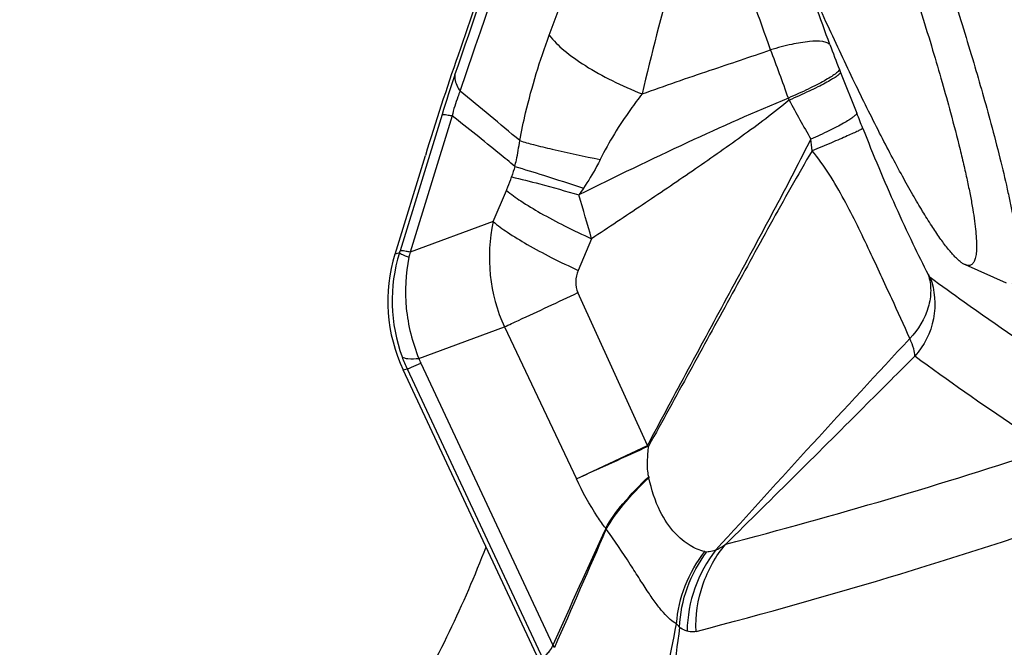
# Model space of a CAD drawing. Units: millimetres. Extents: x 0 to 594, y 0 to 420.
# Drawn here: x 290 to 293, y 279 to 280 of the extents above; entities that cross this region are included whole.
import ezdxf

# ---------------------------------------------------------------- set-up
doc = ezdxf.new("R2010")
doc.units = ezdxf.units.MM
doc.header["$LTSCALE"] = 32.67
doc.layers.get('0').update_dxf_attribs({"linetype": 'CONTINUOUS'})
for name, color, linetype in [('10105076_CL', 7, 'CONTINUOUS'), ('607088417-000_CL', 7, 'CONTINUOUS'), ('607088659-000_CL', 7, 'CONTINUOUS'), ('DIN912-M10X30-12_9_REF', 7, 'CONTINUOUS')]:
    doc.layers.add(name, color=color, linetype=linetype)
doc.styles.get("Standard").update_dxf_attribs({"font": 'TXT.SHX', "width": 0.7})
doc.dimstyles.get("Standard").update_dxf_attribs({"dimtxt": 3.5, "dimasz": 3.5, "dimexe": 1.5, "dimexo": 0, "dimtad": 1, "dimdec": 3, "dimdsep": 46, "dimtxsty": 'STANDARD', "dimblk": '_FILLED', "dimblk1": '_FILLED', "dimblk2": '_FILLED', "dimcen": 0.09, "dimclrt": 2, "dimadec": 3, "dimazin": 2, "dimtol": 1, "dimtp": 0.005, "dimtm": 0.005, "dimtfac": 1, "dimtdec": 3, "dimtofl": 0, "dimtmove": 0, "dimatfit": 3, "dimldrblk": '_FILLED', "dimfxl": 1, "dimtolj": 1, "dimarcsym": 0})

# ---------------------------------------------------------------- blocks, each defined once
blk = doc.blocks.new('_FILLED')
at = {"color": 0, "linetype": 'BYBLOCK'}
blk.add_solid([(0, 0), (-1, 0.125), (-1, -0.125)], dxfattribs=at)

msp = doc.modelspace()

# ---------------------------------------------------------------- linework, layer by layer
at = {"layer": '10105076_CL', "color": 7, "linetype": 'CONTINUOUS'}
msp.add_line((293.2129, 279.7195), (293.3411, 279.6624), dxfattribs=at)
for points, knots in [([(293.2129, 279.7195), (293.2103, 279.7207), (293.2049, 279.7237), (293.1968, 279.7297), (293.188, 279.7374), (293.1786, 279.747), (293.1685, 279.7582), (293.1535, 279.7765), (293.1332, 279.8039), (293.1075, 279.8422), (293.0794, 279.8872), (293.0491, 279.9388), (293.0166, 279.9967), (292.9822, 280.0609), (292.9319, 280.1577), (292.8654, 280.2922), (292.7823, 280.4688), (292.6947, 280.6628), (292.6039, 280.8714), (292.5114, 281.0915), (292.4185, 281.3197), (292.3266, 281.5525), (292.2371, 281.7865), (292.1514, 282.0181), (292.0708, 282.2438), (292.0198, 282.3923), (291.9954, 282.4649)], [0, 0, 0, 0, 0.002813, 0.006136, 0.010004, 0.014439, 0.019453, 0.02505, 0.038005, 0.0533, 0.070901, 0.090759, 0.11281, 0.136979, 0.163179, 0.221292, 0.286299, 0.357237, 0.43305, 0.512603, 0.594704, 0.678121, 0.761601, 0.843891, 0.923757, 1, 1, 1, 1]), ([(292.4609, 282.1792), (292.4976, 282.0907), (292.5703, 281.912), (292.6762, 281.6421), (292.7783, 281.3719), (292.8746, 281.107), (292.9632, 280.8528), (293.0423, 280.6143), (293.1005, 280.4274), (293.141, 280.2894), (293.1591, 280.2245), (293.1676, 280.1932)], [0, 0, 0, 0, 0.136137, 0.274528, 0.412384, 0.546927, 0.675446, 0.795361, 0.904267, 0.953905, 1, 1, 1, 1]), ([(292.6168, 282.0852), (292.6523, 281.9978), (292.7224, 281.822), (292.8243, 281.5579), (292.9219, 281.2958), (293.0137, 281.0401), (293.0979, 280.7954), (293.1732, 280.566), (293.2382, 280.3558), (293.2765, 280.2222), (293.2935, 280.1592)], [0, 0, 0, 0, 0.13857, 0.277958, 0.415737, 0.549511, 0.676953, 0.795853, 0.904155, 1, 1, 1, 1]), ([(293.1676, 280.1932), (293.178, 280.1549), (293.1925, 280.099), (293.2097, 280.0268), (293.2206, 279.9782), (293.2296, 279.9336), (293.237, 279.8929), (293.2426, 279.8563), (293.2465, 279.8238), (293.2486, 279.7956), (293.249, 279.7716), (293.2479, 279.7544), (293.2459, 279.7428), (293.244, 279.7357), (293.2417, 279.7298), (293.239, 279.7249), (293.2357, 279.7211), (293.232, 279.7184), (293.2277, 279.7169), (293.2231, 279.7166), (293.218, 279.7175), (293.2146, 279.7188), (293.2129, 279.7195)], [0, 0, 0, 0, 0.23492, 0.340887, 0.438882, 0.528702, 0.610173, 0.683152, 0.747536, 0.803274, 0.850389, 0.889029, 0.905287, 0.919605, 0.932115, 0.943021, 0.952636, 0.961413, 0.969942, 0.978865, 0.988745, 1, 1, 1, 1]), ([(293.2935, 280.1592), (293.3033, 280.1233), (293.321, 280.0553), (293.3407, 279.9726), (293.3535, 279.9125), (293.3614, 279.8724), (293.3678, 279.8355), (293.3727, 279.802), (293.3763, 279.772), (293.3783, 279.7454), (293.379, 279.7224), (293.3782, 279.7029), (293.3762, 279.689), (293.3738, 279.6797), (293.3717, 279.674), (293.3692, 279.6693), (293.3664, 279.6654), (293.3631, 279.6625), (293.3606, 279.6612), (293.3594, 279.6607)], [0, 0, 0, 0, 0.217572, 0.410064, 0.496495, 0.576194, 0.649043, 0.714946, 0.773832, 0.825666, 0.87046, 0.908298, 0.939391, 0.952546, 0.964219, 0.974552, 0.983749, 0.992103, 1, 1, 1, 1])]:
    msp.add_open_spline(points, degree=3, knots=knots, dxfattribs=at)
at = {"layer": '607088417-000_CL', "color": 9, "linetype": 'CONTINUOUS'}
for p, q in [((292.8217, 280.3269), (292.8254, 280.3176)), ((292.8254, 280.3176), (292.8759, 280.1906)), ((291.5836, 280.187), (291.4528, 279.7626)), ((291.6148, 280.1827), (291.484, 279.7584)), ((291.743, 279.8538), (291.7844, 279.9506)), ((291.743, 279.8538), (291.484, 279.7584)), ((292.0495, 279.8001), (292.008, 279.7017)), ((291.4507, 279.7561), (291.4371, 279.7526)), ((292.2238, 279.1564), (292.0068, 279.6325)), ((291.5113, 279.4276), (291.7778, 279.5258)), ((291.7778, 279.5258), (292.0021, 279.053)), ((291.4624, 279.3918), (291.4748, 279.395)), ((291.4748, 279.395), (291.899, 278.4909)), ((291.5175, 279.4126), (291.929, 278.5354)), ((292.0021, 279.053), (292.2238, 279.1564)), ((292.2274, 279.0592), (292.2281, 279.056)), ((291.9288, 278.5341), (291.9289, 278.5355))]:
    msp.add_line(p, q, dxfattribs=at)
at = {"layer": '607088417-000_CL', "color": 7, "linetype": 'CONTINUOUS'}
for p, q in [((291.4371, 279.7526), (291.5316, 280.059)), ((291.8865, 278.4877), (291.4624, 279.3918))]:
    msp.add_line(p, q, dxfattribs=at)
at = {"layer": '607088417-000_CL', "color": 9, "linetype": 'CONTINUOUS'}
for centre, radius, start, end in [((251.9164, 293.9664), 42.0217, 341.10389, 343.09697), ((255.0644, 292.9389), 38.6792, 340.94316, 342.51104), ((268.819, 271.6488), 25.5219, 20.06398, 20.65279), ((295.385, 281.3506), 2.7602, 200.0438, 201.7707), ((285.7335, 277.7646), 7.3574, 19.64435, 20.89014), ((253.4632, 293.4553), 40.3928, 340.93241, 341.07931), ((295.3045, 279.0405), 3.8935, 160.9727, 162.8756), ((283.7798, 270.5967), 12.456, 49.76422, 50.87471), ((291.0403, 279.6319), 1.7319, 20.2622, 20.4864), ((298.6276, 283.467), 6.7838, 208.48391, 209.65895), ((285.5304, 277.2633), 7.9073, 21.36288, 21.72844), ((290.491, 279.8632), 2.2552, 5.3686, 6.2839), ((293.8732, 279.3507), 2.1702, 161.889, 162.7939), ((293.2093, 279.1533), 1.4323, 145.8212, 146.8486), ((270.7408, 273.7371), 22.1545, 15.8828, 16.25009), ((292.2538, 279.7421), 0.5229, 167.668, 204.4445), ((291.9323, 279.6067), 0.5042, 162.7643, 200.2005), ((290.3534, 280.1017), 1.1505, 342.5186, 342.8601), ((292.615, 279.5052), 1.159, 167.3814, 168.1777), ((291.9007, 279.5948), 0.4704, 200.1662, 205.1324), ((291.6731, 279.4856), 0.1719, 199.6999, 205.1332), ((280.6542, 304.4133), 27.7834, 294.1068, 294.61771), ((292.4086, 279.7629), 0.634, 253.0132, 253.4274), ((288.3258, 294.7824), 16.4623, 284.57059, 288.22592), ((288.2361, 294.5033), 16.4544, 284.56781, 289.18545), ((291.039, 278.1625), 1.286, 34.7784, 34.9227), ((292.7646, 278.5731), 0.4175, 141.789, 179.2532), ((292.4008, 278.6608), 0.1046, 214.2771, 222.3346), ((291.6506, 278.3431), 0.3375, 32.9799, 34.4713)]:
    msp.add_arc(centre, radius, start, end, dxfattribs=at)
at = {"layer": '607088417-000_CL', "color": 7, "linetype": 'CONTINUOUS'}
for centre, radius, start, end in [((300.5854, 277.281), 9.4704, 160.95454, 162.94219), ((291.9164, 279.6049), 0.5016, 162.8757, 205.14), ((358.0732, 248.8122), 72.5156, 155.487233, 155.802272), ((252.1369, 296.137), 43.5192, 336.13296, 336.66117), ((291.6826, 278.3329), 0.3189, 37.8044, 39.4278)]:
    msp.add_arc(centre, radius, start, end, dxfattribs=at)
for points, knots in [([(292.0843, 281.7633), (292.012, 281.526), (291.8659, 281.0606), (291.7118, 280.5979), (291.6334, 280.3714)], [0, 0, 0, 0, 0.508612, 1, 1, 1, 1]), ([(293.3082, 280.7143), (293.3366, 280.6288), (293.3899, 280.465), (293.4618, 280.2306), (293.5214, 280.0213), (293.5677, 279.8404), (293.6002, 279.6907), (293.617, 279.5862), (293.6219, 279.52), (293.6216, 279.4839), (293.6178, 279.4567), (293.6119, 279.442), (293.6079, 279.437)], [0, 0, 0, 0, 0.204375, 0.390769, 0.556169, 0.698111, 0.81446, 0.903656, 0.93781, 0.965, 0.985477, 1, 1, 1, 1])]:
    msp.add_open_spline(points, degree=3, knots=knots, dxfattribs=at)
at = {"layer": '607088417-000_CL', "color": 9, "linetype": 'CONTINUOUS'}
for points, knots in [([(291.9176, 280.4335), (291.9504, 280.5219), (292.013, 280.6961), (292.1349, 281.0409), (292.2217, 281.298), (292.2784, 281.4694)], [0, 0, 0, 0, 0.257868, 0.506282, 1, 1, 1, 1]), ([(292.3888, 280.9677), (292.3589, 280.8515), (292.2989, 280.6125), (292.2356, 280.3743), (292.207, 280.2511)], [0, 0, 0, 0, 0.486804, 1, 1, 1, 1]), ([(292.6072, 280.3881), (292.5725, 280.4863), (292.5009, 280.68), (292.4264, 280.8726), (292.3888, 280.9677)], [0, 0, 0, 0, 0.504376, 1, 1, 1, 1]), ([(291.8255, 280.1055), (291.831, 280.1346), (291.8548, 280.2458), (291.8884, 280.3547), (291.9176, 280.4335)], [0, 0, 0, 0, 0.260468, 1, 1, 1, 1]), ([(291.9176, 280.4335), (291.9308, 280.4162), (291.9667, 280.3819), (292.0328, 280.3352), (292.1147, 280.2902), (292.1751, 280.2636), (292.2069, 280.2511)], [0, 0, 0, 0, 0.189279, 0.427234, 0.702821, 1, 1, 1, 1]), ([(292.792, 280.4046), (292.7897, 280.4071), (292.7824, 280.4113), (292.761, 280.4159), (292.7234, 280.4144), (292.6691, 280.4052), (292.6289, 280.3946), (292.6072, 280.3881)], [0, 0, 0, 0, 0.054025, 0.128026, 0.344022, 0.642504, 1, 1, 1, 1]), ([(292.2069, 280.2511), (292.2774, 280.2762), (292.4107, 280.3223), (292.5446, 280.3664), (292.6072, 280.3881)], [0, 0, 0, 0, 0.530424, 1, 1, 1, 1]), ([(291.6237, 280.3099), (291.6233, 280.3061), (291.6234, 280.2881), (291.6319, 280.2712), (291.6398, 280.2597)], [0, 0, 0, 0, 0.216732, 1, 1, 1, 1]), ([(292.8217, 280.3269), (292.821, 280.3245), (292.8164, 280.3194), (292.807, 280.3117), (292.7925, 280.3022), (292.7736, 280.2912), (292.7505, 280.2789), (292.7133, 280.2605), (292.6835, 280.2471), (292.6626, 280.2381)], [0, 0, 0, 0, 0.039951, 0.106935, 0.20142, 0.321662, 0.465173, 0.628624, 1, 1, 1, 1]), ([(292.8254, 280.3176), (292.8245, 280.3154), (292.8198, 280.3107), (292.8102, 280.3035), (292.7955, 280.2944), (292.7765, 280.2838), (292.7532, 280.2719), (292.7158, 280.2539), (292.6859, 280.2406), (292.665, 280.2317)], [0, 0, 0, 0, 0.038573, 0.104968, 0.199283, 0.319635, 0.463461, 0.627381, 1, 1, 1, 1]), ([(291.6398, 280.2597), (291.6373, 280.2538), (291.6276, 280.2286), (291.6198, 280.2027), (291.6148, 280.1827)], [0, 0, 0, 0, 0.23643, 1, 1, 1, 1]), ([(292.207, 280.2512), (292.1946, 280.2352), (292.1464, 280.1703), (292.1034, 280.1013), (292.0765, 280.0469)], [0, 0, 0, 0, 0.249387, 1, 1, 1, 1]), ([(292.6626, 280.238), (292.5569, 280.1943), (292.338, 280.0968), (292.1223, 279.9924), (292.0102, 279.9366)], [0, 0, 0, 0, 0.477408, 1, 1, 1, 1]), ([(292.665, 280.2317), (292.6171, 280.192), (292.5171, 280.1174), (292.3634, 280.0101), (292.2071, 279.9046), (292.1022, 279.8349), (292.0495, 279.8001)], [0, 0, 0, 0, 0.2481, 0.497287, 0.748068, 1, 1, 1, 1]), ([(291.5836, 280.187), (291.5849, 280.1873), (291.5884, 280.1872), (291.5949, 280.1865), (291.604, 280.1849), (291.6109, 280.1836), (291.6148, 280.1827)], [0, 0, 0, 0, 0.121989, 0.329617, 0.623047, 1, 1, 1, 1]), ([(292.8759, 280.1906), (292.8752, 280.1885), (292.8711, 280.1839), (292.8626, 280.1771), (292.8497, 280.1685), (292.8328, 280.1587), (292.8121, 280.1476), (292.7785, 280.1308), (292.7515, 280.1185), (292.7326, 280.1101)], [0, 0, 0, 0, 0.040004, 0.106566, 0.200205, 0.319444, 0.462137, 0.625376, 1, 1, 1, 1]), ([(291.8105, 280.0253), (291.7943, 280.0387), (291.7296, 280.0919), (291.6643, 280.1442), (291.6148, 280.1827)], [0, 0, 0, 0, 0.251084, 1, 1, 1, 1]), ([(292.8945, 280.1437), (292.893, 280.1423), (292.8879, 280.1396), (292.8781, 280.1345), (292.8635, 280.1278), (292.8447, 280.1194), (292.8219, 280.1096), (292.7854, 280.0942), (292.7564, 280.0824), (292.7362, 280.0743)], [0, 0, 0, 0, 0.034465, 0.098978, 0.192414, 0.312605, 0.456953, 0.62214, 1, 1, 1, 1]), ([(292.8945, 280.1437), (292.9265, 280.0619), (292.9773, 279.9414), (293.0469, 279.7905), (293.0817, 279.7203), (293.0984, 279.689)], [0, 0, 0, 0, 0.528745, 0.786268, 1, 1, 1, 1]), ([(291.8105, 280.0253), (291.8122, 280.0319), (291.8185, 280.0583), (291.823, 280.0852), (291.8255, 280.1055)], [0, 0, 0, 0, 0.248822, 1, 1, 1, 1]), ([(291.8255, 280.1055), (291.8399, 280.101), (291.8736, 280.0917), (291.9571, 280.0714), (292.0265, 280.0569), (292.0765, 280.0469)], [0, 0, 0, 0, 0.174634, 0.40709, 1, 1, 1, 1]), ([(292.2237, 279.1564), (292.2661, 279.236), (292.3509, 279.3942), (292.479, 279.6309), (292.6076, 279.8685), (292.6919, 280.0286), (292.7326, 280.1101)], [0, 0, 0, 0, 0.250221, 0.498125, 0.747013, 1, 1, 1, 1]), ([(292.7362, 280.0742), (292.6916, 279.9982), (292.606, 279.8452), (292.48, 279.6151), (292.3542, 279.3854), (292.27, 279.2321), (292.2276, 279.1553)], [0, 0, 0, 0, 0.251762, 0.500753, 0.749187, 1, 1, 1, 1]), ([(293.0411, 279.4894), (293.0225, 279.5309), (292.981, 279.6214), (292.9144, 279.7662), (292.8513, 279.8965), (292.7911, 280.0013), (292.7558, 280.0513), (292.7363, 280.0743)], [0, 0, 0, 0, 0.206459, 0.451641, 0.723252, 0.863176, 1, 1, 1, 1]), ([(292.0765, 280.0469), (292.0728, 280.0394), (292.057, 280.0089), (292.039, 279.9795), (292.0244, 279.9579)], [0, 0, 0, 0, 0.243126, 1, 1, 1, 1]), ([(291.8105, 280.0253), (291.8402, 280.0164), (291.9115, 279.9941), (291.9827, 279.9714), (292.0244, 279.9579)], [0, 0, 0, 0, 0.41447, 1, 1, 1, 1]), ([(291.7844, 279.9506), (291.786, 279.9543), (291.7917, 279.9681), (291.7969, 279.9822), (291.8001, 279.9927)], [0, 0, 0, 0, 0.267008, 1, 1, 1, 1]), ([(291.8001, 279.9927), (291.8295, 279.9863), (291.8997, 279.9681), (291.9695, 279.9484), (292.0102, 279.9366)], [0, 0, 0, 0, 0.415391, 1, 1, 1, 1]), ([(291.7844, 279.9507), (291.7984, 279.9387), (291.8331, 279.914), (291.8937, 279.8775), (291.9675, 279.8385), (292.0212, 279.8129), (292.0495, 279.8001)], [0, 0, 0, 0, 0.180781, 0.416521, 0.694729, 1, 1, 1, 1]), ([(291.743, 279.8538), (291.7569, 279.8417), (291.7915, 279.8167), (291.8522, 279.7798), (291.926, 279.7404), (291.9797, 279.7146), (292.008, 279.7017)], [0, 0, 0, 0, 0.180948, 0.416743, 0.694901, 1, 1, 1, 1]), ([(291.4507, 279.7561), (291.4517, 279.7552), (291.4549, 279.7535), (291.461, 279.7506), (291.4698, 279.7469), (291.4767, 279.7442), (291.4805, 279.7427)], [0, 0, 0, 0, 0.118402, 0.325411, 0.620196, 1, 1, 1, 1]), ([(291.484, 279.7584), (291.4801, 279.7592), (291.4732, 279.7606), (291.464, 279.7622), (291.4576, 279.7629), (291.454, 279.763), (291.4528, 279.7626)], [0, 0, 0, 0, 0.376953, 0.670383, 0.878011, 1, 1, 1, 1]), ([(291.4805, 279.7427), (291.4697, 279.691), (291.4644, 279.5825), (291.4908, 279.4774), (291.5113, 279.4276)], [0, 0, 0, 0, 0.49528, 1, 1, 1, 1]), ([(292.008, 279.7017), (292.0033, 279.6905), (291.9975, 279.667), (292.0021, 279.6429), (292.0068, 279.6325)], [0, 0, 0, 0, 0.516879, 1, 1, 1, 1]), ([(293.0984, 279.689), (293.1034, 279.673), (293.1085, 279.6384), (293.0975, 279.5664), (293.067, 279.5168), (293.041, 279.4893)], [0, 0, 0, 0, 0.232349, 0.475702, 1, 1, 1, 1]), ([(293.104, 279.6805), (293.1191, 279.64), (293.1269, 279.5484), (293.0853, 279.4666), (293.0561, 279.4344)], [0, 0, 0, 0, 0.498683, 1, 1, 1, 1]), ([(293.0984, 279.689), (293.0994, 279.687), (293.1011, 279.6842), (293.103, 279.6813), (293.104, 279.6805)], [0, 0, 0, 0, 0.647651, 1, 1, 1, 1]), ([(293.104, 279.6805), (293.1391, 279.6548), (293.2763, 279.5557), (293.4161, 279.4602), (293.5216, 279.3919)], [0, 0, 0, 0, 0.257651, 1, 1, 1, 1]), ([(291.7778, 279.5258), (291.7926, 279.5325), (291.8691, 279.5677), (291.9454, 279.6035), (292.0068, 279.6325)], [0, 0, 0, 0, 0.193115, 1, 1, 1, 1]), ([(292.4365, 278.8313), (292.537, 278.9418), (292.7374, 279.1621), (292.9397, 279.3808), (293.041, 279.4895)], [0, 0, 0, 0, 0.501265, 1, 1, 1, 1]), ([(293.0561, 279.4344), (293.0569, 279.442), (293.0529, 279.4612), (293.0458, 279.4789), (293.041, 279.4893)], [0, 0, 0, 0, 0.3985, 1, 1, 1, 1]), ([(291.4591, 279.4326), (291.4611, 279.4308), (291.4673, 279.4282), (291.4848, 279.4255), (291.5001, 279.4265), (291.5113, 279.4276)], [0, 0, 0, 0, 0.150713, 0.364333, 1, 1, 1, 1]), ([(293.0561, 279.4344), (293.0069, 279.3852), (292.8112, 279.1897), (292.6151, 278.9946), (292.4673, 278.8495)], [0, 0, 0, 0, 0.251328, 1, 1, 1, 1]), ([(293.4746, 279.146), (293.4401, 279.1683), (293.2985, 279.2613), (293.1597, 279.3587), (293.0561, 279.4344)], [0, 0, 0, 0, 0.242428, 1, 1, 1, 1]), ([(291.4748, 279.395), (291.4765, 279.3954), (291.4812, 279.3972), (291.4955, 279.4029), (291.5079, 279.4084), (291.5175, 279.4126)], [0, 0, 0, 0, 0.115176, 0.322268, 1, 1, 1, 1]), ([(292.2274, 279.0592), (292.2238, 279.0748), (292.2227, 279.1073), (292.2257, 279.1392), (292.2275, 279.1551)], [0, 0, 0, 0, 0.500804, 1, 1, 1, 1]), ([(292.0934, 278.8987), (292.0846, 278.9103), (292.0499, 278.9592), (292.0212, 279.0121), (292.0021, 279.053)], [0, 0, 0, 0, 0.244595, 1, 1, 1, 1]), ([(292.0934, 278.8987), (292.1085, 278.926), (292.1504, 278.9825), (292.1991, 279.0328), (292.2274, 279.0592)], [0, 0, 0, 0, 0.446882, 1, 1, 1, 1]), ([(292.0953, 278.896), (292.1103, 278.9233), (292.1514, 278.9799), (292.2001, 279.0297), (292.2281, 279.056)], [0, 0, 0, 0, 0.447345, 1, 1, 1, 1]), ([(292.4023, 278.8264), (292.3861, 278.8296), (292.3518, 278.8449), (292.3025, 278.8866), (292.2548, 278.9577), (292.2365, 279.02), (292.2281, 279.056)], [0, 0, 0, 0, 0.163786, 0.364211, 0.633611, 1, 1, 1, 1]), ([(292.3143, 278.6019), (292.307, 278.6048), (292.2923, 278.6158), (292.2718, 278.6375), (292.2492, 278.666), (292.2251, 278.7007), (292.1987, 278.7417), (292.1564, 278.8082), (292.1213, 278.8603), (292.0953, 278.896)], [0, 0, 0, 0, 0.064038, 0.145918, 0.243774, 0.358387, 0.490152, 0.640074, 1, 1, 1, 1]), ([(292.3748, 278.5778), (292.3731, 278.6268), (292.3873, 278.7255), (292.4362, 278.8126), (292.4673, 278.8495)], [0, 0, 0, 0, 0.503608, 1, 1, 1, 1]), ([(292.4365, 278.8313), (292.4386, 278.8322), (292.4494, 278.8374), (292.4595, 278.8439), (292.4673, 278.8495)], [0, 0, 0, 0, 0.193114, 1, 1, 1, 1]), ([(292.3143, 278.6019), (292.3172, 278.6421), (292.3356, 278.7227), (292.377, 278.7942), (292.4023, 278.8264)], [0, 0, 0, 0, 0.495988, 1, 1, 1, 1]), ([(292.3235, 278.5904), (292.3251, 278.6324), (292.3421, 278.7167), (292.3831, 278.7922), (292.4089, 278.826)], [0, 0, 0, 0, 0.49778, 1, 1, 1, 1]), ([(292.4089, 278.826), (292.4111, 278.8261), (292.4205, 278.8269), (292.4297, 278.8291), (292.4365, 278.8313)], [0, 0, 0, 0, 0.238931, 1, 1, 1, 1]), ([(292.196, 277.9603), (292.215, 278.0676), (292.2532, 278.2817), (292.2929, 278.4955), (292.3143, 278.6019)], [0, 0, 0, 0, 0.501074, 1, 1, 1, 1]), ([(292.3235, 278.5903), (292.3092, 278.4826), (292.2786, 278.2693), (292.246, 278.0564), (292.2296, 277.951)], [0, 0, 0, 0, 0.504702, 1, 1, 1, 1]), ([(292.3471, 278.5785), (292.3451, 278.5792), (292.3368, 278.5822), (292.329, 278.5866), (292.3235, 278.5903)], [0, 0, 0, 0, 0.240012, 1, 1, 1, 1]), ([(292.3748, 278.5778), (292.3722, 278.5771), (292.363, 278.5754), (292.3534, 278.5764), (292.3471, 278.5785)], [0, 0, 0, 0, 0.291566, 1, 1, 1, 1]), ([(291.8991, 278.4907), (291.8995, 278.493), (291.9026, 278.4982), (291.909, 278.5069), (291.9205, 278.5172), (291.9261, 278.5278), (291.9288, 278.5341)], [0, 0, 0, 0, 0.130985, 0.335857, 0.61465, 1, 1, 1, 1])]:
    msp.add_open_spline(points, degree=3, knots=knots, dxfattribs=at)
msp.add_open_spline([(292.4023, 278.8264), (292.4045, 278.826), (292.4067, 278.8259), (292.4089, 278.826)], degree=3, dxfattribs=at)
at = {"layer": '607088659-000_CL', "color": 7, "linetype": 'CONTINUOUS'}
msp.add_ellipse((291.9942, 278.6998), major_axis=(2.8955, -0.9165), ratio=0.987795, start_param=-1.43724, end_param=0.283734, dxfattribs=at)
msp.add_open_spline([(288.1357, 276.7756), (288.288, 276.7327), (288.6119, 276.6757), (289.1223, 276.6876), (289.6559, 276.8062), (290.1899, 277.039), (290.6925, 277.3818), (291.1306, 277.8147), (291.4799, 278.3061), (291.6522, 278.6621), (291.7209, 278.841)], degree=3, knots=[0, 0, 0, 0, 0.105071, 0.216825, 0.336964, 0.465864, 0.601374, 0.738735, 0.872711, 1, 1, 1, 1], dxfattribs=at)

# ---------------------------------------------------------------- leaders
at = {"layer": 'DIN912-M10X30-12_9_REF', "color": 3, "linetype": 'CONTINUOUS'}
msp.add_leader([(300.2863, 260.0389), (255.789, 282.7146)], dimstyle='STANDARD', override={"dimtad": 0, "dimldrblk": 'DOT'}, dxfattribs=at)

doc.saveas('drawing.dxf')
